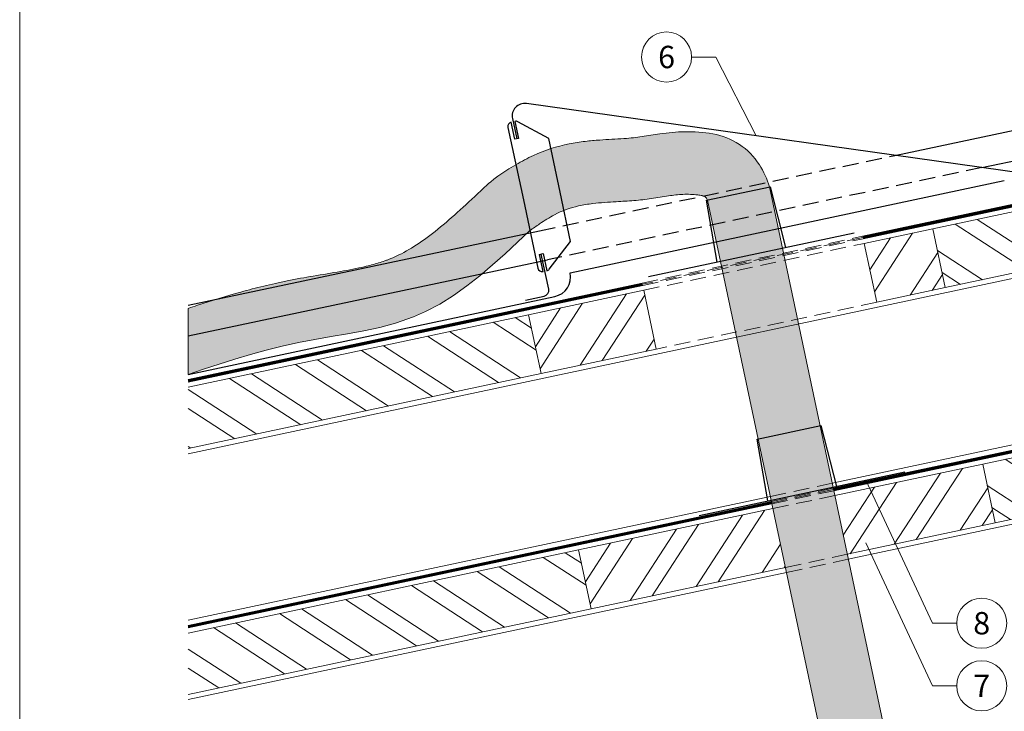
# Model space of a CAD drawing. Units: millimetres. Extents: x -10653 to 39101, y -5865 to -4395.
# Drawn here: x 30630 to 31023, y -5619 to -5343 of the extents above; entities that cross this region are included whole.
import ezdxf
from ezdxf.enums import TextEntityAlignment as Align

# ---------------------------------------------------------------- set-up
doc = ezdxf.new("R2010")
doc.units = ezdxf.units.MM
doc.linetypes.add('Trennlage', pattern=[30, 12, -18])
doc.linetypes.add('VERDECKT', pattern=[9.524999999999999, 6.35, -3.175])
for name, color, linetype, lineweight, true_color in [('01_PREFA-Dachprodukt', 7, 'Continuous', 25, 0xe1000f), ('04_Trennlage', 7, 'Continuous', 25, 0x505f69), ('04_Trennlage_Linie', 7, 'Continuous', 0, 0x505f69), ('06_Holz', 7, 'Continuous', 15, 0x8296a0), ('06_Holzschfraffur', 7, 'Continuous', 13, 0xdce6eb), ('08_Bemassung', 7, 'Continuous', 5, 0x505f69), ('10_Blattrahmen', 7, 'Continuous', 20, 0x000000)]:
    doc.layers.add(name, color=color, linetype=linetype, lineweight=lineweight, true_color=true_color)
doc.layers.add('1 Produkte PREFA', color=10, linetype='Continuous')
doc.layers.add('Aluminium_Loch', color=140, linetype='Continuous', lineweight=25)
doc.styles.add('PREFA_Standard', font='arial.ttf', dxfattribs={"height": 20})
pattern_1 = [(326.9999998502758, (23124.51651671639, -6819.852926539673), (10.37537365878618, 15.97667429224762), []), (326.9999998502758, (23126.38361773402, -6828.636946317519), (10.37537365878618, 15.97667429224762), [])]
pattern_2 = [(326.9999998502758, (23144.47603896633, -6913.754933451879), (10.37537365878618, 15.97667429224762), []), (326.9999998502758, (23146.34313998396, -6922.538953229723), (10.37537365878618, 15.97667429224762), [])]

# ---------------------------------------------------------------- blocks, each defined once
blk = doc.blocks.new('A$C303698f2')
at = {"layer": '10_Blattrahmen'}
blk.add_lwpolyline([(666.00878055863, -470.9152993848984), (666.00878055863, 0), (0, 0), (0, -470.9152993848984)], close=True, dxfattribs=at)

msp = doc.modelspace()

# ---------------------------------------------------------------- hatches: boundary and pattern name
at = {"layer": '06_Holzschfraffur'}
h = msp.add_hatch(dxfattribs=at)
h.set_pattern_fill('FLEX', color=256, scale=0.5, angle=99.99999999999874, style=0)
h.set_pattern_definition([(99.99999999999868, (1103.364540229104, -500.0000000000009), (-3.126764615813773, -0.5513329640924349), [3.174999999999999, -3.174999999999999]), (144.9999999999987, (1102.813207265012, -496.8732353841871), (-3.126764610566963, -0.5513329631672809), [0.79375, -2.9026280657, 0.79375, -4.4901280657])])
edge = h.paths.add_edge_path()
edge.add_spline(control_points=[(30827.85686590617, -5401.208213977475), (30819.94801954921, -5405.817243738017), (30816.24877225685, -5409.322266775371), (30816.24748383409, -5409.323487551141), (30816.24619541132, -5409.324708326911), (30816.24490700491, -5409.325929086908)], knot_values=[-14.78029384066914, -14.78029384066914, -14.78029384066914, -14.78029384066914, -0.005146083830889165, -0.005146083830889165, 0, 0, 0, 0], degree=3, periodic=0)
edge.add_spline(control_points=[(30816.24490700491, -5409.325929086908), (30812.98746689565, -5412.412340743645), (30809.83450246471, -5415.397935872124), (30803.68764176241, -5421.019772233595), (30800.69389749558, -5423.655427716393), (30794.85078012869, -5428.445766926636), (30792.0023099579, -5430.599291669379), (30786.45740026146, -5434.336442466947), (30783.76362244497, -5435.919269654126), (30780.04276042629, -5437.749046744212), (30778.96059260153, -5438.236858127281), (30777.50779052639, -5438.830969293062), (30777.12859577539, -5438.980428238629), (30776.34852462728, -5439.276816634123), (30775.95031241883, -5439.422673016471), (30774.73089956331, -5439.85331403884), (30773.88487047353, -5440.131156340245), (30771.247678179, -5440.937868693857), (30769.35697092949, -5441.439483262346), (30764.40476491101, -5442.599044304761), (30761.20411678652, -5443.221907144869), (30754.35830793135, -5444.431398236394), (30750.71400769266, -5445.018265978822), (30745.25132513613, -5445.940779935299), (30743.58276448285, -5446.228111876261), (30740.13753684708, -5446.848793704793), (30738.35915075835, -5447.183172206399), (30735.75719939052, -5447.706346200735), (30734.96139865432, -5447.870974642619), (30733.38159531652, -5448.206741846519), (30732.59514308191, -5448.378347151559), (30730.24599437226, -5448.903585738215), (30728.69350955312, -5449.2676385557), (30724.07562960382, -5450.395644307416), (30721.04984573384, -5451.195387333202), (30712.11899133719, -5453.693081137803), (30706.36044666737, -5455.488552337019), (30699.47568971402, -5457.723549508594), (30698.19834274274, -5458.142142541598), (30696.92897469022, -5458.560776758026)], knot_values=[0, 0, 0, 0, 13.01069264443309, 13.01069264443309, 26.02138528886618, 26.02138528886618, 39.03207793329927, 39.03207793329927, 52.04277057773236, 52.04277057773236, 57.45545483267412, 57.45545483267412, 59.35820620909799, 59.35820620909799, 61.26095758552187, 61.26095758552187, 65.06646033836961, 65.06646033836961, 72.6774658440651, 72.6774658440651, 83.77222546982885, 83.77222546982885, 94.86698509559261, 94.86698509559261, 99.60610005014748, 99.60610005014748, 104.4736312317538, 104.4736312317538, 106.6092781040518, 106.6092781040518, 108.7449249763498, 108.7449249763498, 113.0162187209458, 113.0162187209458, 121.5588062101379, 121.5588062101379, 138.643981188522, 138.643981188522, 142.5673996346833, 142.5673996346833, 142.5673996346833, 142.5673996346833], degree=3, periodic=0)
edge.add_line((30696.92897469022, -5458.560776758027), (30696.92897469022, -5484.908519581144))
edge.add_spline(control_points=[(30696.92897469021, -5484.908519581144), (30711.4316830186, -5480.061166353879), (30740.75186606108, -5470.261253077208), (30792.69253374311, -5466.081410580248), (30818.94645812696, -5441.205920767492), (30833.43974385965, -5427.473589694791)], knot_values=[0, 0, 0, 0, 45.97585370763197, 92.94956608928723, 150.8378709395025, 150.8378709395025, 150.8378709395025, 150.8378709395025], degree=3, periodic=0)
edge.add_arc((30977.40858050404, -5633.527384620798), 251.3666491962457, 123.8662251704747, 124.9418225749659, ccw=False)
edge.add_arc((30876.00082252529, -5481.86833728811), 68.9285778671548, 118.53757236564249, 124.12379441713509, ccw=False)
edge.add_arc((30860.57041303445, -5453.363958718034), 36.51577312736476, 102.11987071898932, 118.63463682890401, ccw=False)
edge.add_arc((30865.25073755773, -5473.659903392165), 57.34286452571833, 96.6784557761967, 102.43432727427069, ccw=False)
edge.add_arc((30870.63952193276, -5517.570105267142), 101.5821093280748, 94.17943439438471, 96.81697226618132, ccw=False)
edge.add_arc((30882.00417001128, -5672.704271943177), 257.1319874435417, 93.13422240669018, 94.18572123149443, ccw=False)
edge.add_arc((30854.33658397188, -5145.31813501821), 270.980708068337, 272.878644317004, 274.3781294228137)
edge.add_arc((30867.87880514468, -5323.093172440879), 92.69065780814867, 274.4203876033335, 278.7611443677014)
edge.add_arc((30953.19791732174, -5846.26075517364), 437.3925688990407, 98.45862812408768, 99.36857506434319, ccw=False)
edge.add_arc((30897.65158818512, -5472.15839250933), 59.18902969606993, 93.10620755342171, 98.54241724235732, ccw=False)
edge.add_arc((30896.40111920143, -5448.520588163155), 35.51820934797225, 83.40762857882243, 93.15819870864618, ccw=False)
edge.add_arc((30898.23745299115, -5433.417744031539), 20.30460506824416, 78.79729456829489, 83.66247215199422, ccw=False)
edge.add_arc((30901.47779021246, -5417.251880419539), 3.817419166925021, 67.42977630116462, 79.36586056344379, ccw=False)
edge.add_arc((30902.18870012848, -5415.644917671862), 2.061057847678859, 40.34051786546968, 68.53302846947798, ccw=False)
edge.add_arc((30900.71077322409, -5416.932040523257), 4.02081526543835, 32.375713058889914, 40.687559339908375, ccw=False)
edge.add_arc((30897.62405091672, -5419.051645907439), 7.763918379480921, 28.939707124527274, 33.38885537980423, ccw=False)
edge.add_line((30904.41848409086, -5415.29477134933), (30977.10006476894, -5758.047773823198))
edge.add_line((30977.10006476894, -5758.047773823198), (31002.8857065048, -5758.047773823198))
edge.add_line((31002.88570650481, -5758.047773823198), (30929.09201296496, -5410.050251088461))
edge.add_arc((30898.17307788631, -5418.678614368439), 32.1002990529546, 15.59250708310099, 33.00144022835385)
edge.add_arc((30901.9024032517, -5415.996774949112), 27.51284683250528, 32.54759764179665, 78.92090211738078)
edge.add_arc((30896.55730735228, -5445.235644212622), 57.23513782895192, 79.29447882622733, 91.24893566309514)
edge.add_arc((30897.26432406534, -5468.820883260812), 80.83041402409785, 91.38558406650279, 98.30874586200659)
edge.add_arc((30947.64239813374, -5810.134656675114), 425.8419928972343, 98.37964946470734, 99.25370019113582)
edge.add_arc((30868.39376683691, -5327.077727516556), 63.67438385082273, 275.8134641363371, 279.7384306606028, ccw=False)
edge.add_arc((30864.20852731355, -5282.178493249143), 108.7672999715121, 273.5976316650516, 275.6111126229979, ccw=False)
edge.add_arc((30923.50380554041, -6319.637146281092), 930.3864354247012, 93.23297650105366, 93.8301693051738)
edge.add_arc((30870.72197017684, -5518.434080959461), 127.4499953145014, 94.21492386697487, 96.94347320388917)
edge.add_arc((30865.57595456668, -5475.842885603276), 84.54907555186307, 96.97097134998084, 101.2118785414554)
edge.add_arc((30861.0802169462, -5454.753018950647), 62.98833012951195, 100.930557306556, 114.561324336096)
edge.add_arc((30867.63945312762, -5467.529904352729), 77.33835310027676, 115.046441174761, 120.9571325707605)
h = msp.add_hatch(dxfattribs=at)
h.set_pattern_fill('ANSI32', color=256, scale=2, angle=281.9999998502759, style=0)
h.set_pattern_definition(pattern_1)
h.paths.add_polyline_path([(31155.12307616089, -5417.164072225), (31155.12307616089, -5392.627897948241), (30994.35245700955, -5426.800747972613), (30999.34233751582, -5450.276290405815)])
h = msp.add_hatch(dxfattribs=at)
h.set_pattern_fill('ANSI32', color=256, scale=2, angle=11.99999985027585, style=0)
h.set_pattern_definition([(56.99999985027586, (23124.51651671639, -6819.852926539673), (-15.97667429224761, 10.37537365878618), []), (56.99999985027586, (23133.30053649423, -6817.985825522045), (-15.97667429224761, 10.37537365878618), [])])
h.paths.add_polyline_path([(30966.96598373738, -5432.621922380953), (30971.95586431701, -5456.097464798552), (30999.34233751582, -5450.276290405804), (30994.35245701273, -5426.800747971935)])
h.paths.add_polyline_path([(30883.92258059184, -5474.809516299695), (30878.93270001221, -5451.333973882087), (30832.95810256043, -5461.106175927252), (30837.94798306352, -5484.581718361133)])
h = msp.add_hatch(dxfattribs=at)
h.set_pattern_fill('ANSI32', color=256, scale=2, angle=281.9999998502759, style=0)
h.set_pattern_definition(pattern_1)
h.paths.add_polyline_path([(30696.92897469021, -5490.02005963432), (30696.92897469021, -5514.556233911078), (30837.94798306352, -5484.581718361133), (30832.95810256043, -5461.106175927252)])
h = msp.add_hatch(dxfattribs=at)
h.set_pattern_fill('ANSI32', color=256, scale=2, angle=281.9999998502759, style=0)
h.set_pattern_definition(pattern_2)
h.paths.add_polyline_path([(31155.12307616089, -5515.30860655923), (31155.12307616089, -5490.772432282471), (31014.31197925949, -5520.702754884816), (31019.30185976576, -5544.178297318019)])
h = msp.add_hatch(dxfattribs=at)
h.set_pattern_fill('ANSI32', color=256, scale=2, angle=11.99999985027585, style=0)
h.set_pattern_definition([(56.99999985027586, (23144.47603896633, -6913.754933451879), (-15.97667429224761, 10.37537365878618), []), (56.99999985027586, (23153.26005874417, -6911.88783243425), (-15.97667429224761, 10.37537365878618), [])])
h.paths.add_polyline_path([(30935.52463953763, -5561.985694624978), (30930.54608502833, -5538.507744776883), (30852.91762481038, -5555.008182839458), (30857.90750531346, -5578.483725273339)])
h.paths.add_polyline_path([(30955.2196138958, -5533.263224484715), (30960.19816840509, -5556.741174332811), (31019.30185976576, -5544.178297318008), (31014.31197926267, -5520.702754884139)])
h = msp.add_hatch(dxfattribs=at)
h.set_pattern_fill('ANSI32', color=256, scale=2, angle=281.9999998502759, style=0)
h.set_pattern_definition(pattern_2)
h.paths.add_polyline_path([(30696.92897469022, -5588.164593968549), (30696.92897469021, -5612.700768245309), (30857.90750531346, -5578.483725273339), (30852.91762481038, -5555.008182839458)])

# ---------------------------------------------------------------- linework, layer by layer
at = {"layer": '01_PREFA-Dachprodukt'}
for p, q in [((30979.14864990451, -5397.462804544339), (31155.12307616089, -5360.147013385927)), ((31013.93897207417, -5402.352265461628), (31155.12307616089, -5372.413843981501)), ((30849.56780815274, -5444.333256515178), (31022.92626809869, -5407.48477990864)), ((30696.92897469021, -5457.308150741108), (30837.36219392494, -5427.528956160691)), ((30696.92897469021, -5469.574981336679), (30840.51723292754, -5439.126753311901)), ((30696.92897469021, -5484.908519581144), (30843.40592081982, -5453.82173085898))]:
    msp.add_line(p, q, dxfattribs=at)
at = {"layer": '01_PREFA-Dachprodukt', "linetype": 'VERDECKT'}
for points in [[(30837.36219392494, -5427.528956160691), (30979.14864990451, -5397.462804544339)], [(31013.93897207417, -5402.352265461628), (30840.51723292754, -5439.126753311901)]]:
    msp.add_lwpolyline(points, dxfattribs=at)
at = {"layer": '01_PREFA-Dachprodukt'}
msp.add_arc((30841.74262731437, -5445.996550020616), 8.000000027398324, 281.99999980386, 11.9999998037745, dxfattribs=at)
at = {"layer": '04_Trennlage', "linetype": 'Trennlage', "ltscale": 0.5, "const_width": 0.9999999999999999, "flags": 128}
for points in [[(30966.43617658909, -5430.249102381236), (31155.12307616089, -5390.191745952117)], [(30696.92897469021, -5487.464235340532), (30878.39821669631, -5448.939154243451)], [(30954.71468150104, -5530.882055930942), (31155.12307616089, -5488.336280286235)], [(30696.92897469021, -5585.608769674651), (30930.03984499568, -5536.120409642664)]]:
    msp.add_lwpolyline(points, dxfattribs=at)
at = {"layer": '04_Trennlage', "linetype": 'VERDECKT', "lineweight": 0}
for points in [[(30878.2942608466, -5448.450080422837), (30966.33222073948, -5429.760028561092)], [(30878.50205031614, -5449.428254012907), (30966.54013243871, -5430.738176201379)], [(30929.93612511831, -5535.63128572639), (30954.61048967922, -5530.393032207139)], [(30930.14391458785, -5536.60945931646), (30954.81840137845, -5531.371179847426)]]:
    msp.add_lwpolyline(points, dxfattribs=at)
at = {"layer": '04_Trennlage_Linie', "ltscale": 5, "flags": 128}
for points in [[(30966.33222073948, -5429.760028561092), (31155.12307616089, -5389.680602786771)], [(30966.54013243871, -5430.738176201379), (31155.12307616089, -5390.702889117463)], [(30696.92897469021, -5486.953092172627), (30878.2942608466, -5448.450080422837)], [(30696.92897469021, -5487.975378508439), (30878.50217254602, -5449.428228064065)], [(30954.6109616237, -5530.392932014799), (31155.12307616089, -5487.825137120778)], [(30954.81840137838, -5531.371179847086), (31155.12307616089, -5488.847423451693)], [(30696.92897469021, -5585.097626506634), (30929.93612511832, -5535.631285726388)], [(30696.92897469021, -5586.119912842669), (30930.14356487305, -5536.60953355894)]]:
    msp.add_lwpolyline(points, dxfattribs=at)
at = {"layer": '04_Trennlage_Linie', "linetype": 'VERDECKT', "lineweight": 0}
for points in [[(30966.4360543592, -5430.249128330078), (30878.39821669631, -5448.939154243451)], [(30954.71432329894, -5530.882131976125), (30930.04008096803, -5536.120359547004)]]:
    msp.add_lwpolyline(points, dxfattribs=at)
at = {"layer": '06_Holz'}
for points in [[(30827.85686590617, -5401.208213977475, -0.02579597602484878), (30834.89805006317, -5397.464068272408, -0.05954566847749315), (30849.13642522926, -5392.907440515913, -0.01921970665458581), (30855.55388932168, -5391.889896467096, -0.01143311498153883), (30861.35465478557, -5391.328791108775, -0.002605751072932452), (30871.03359552984, -5390.731448008265, 0.008785694075979684), (30874.84335058313, -5390.424629795061, 0.0134468632531813), (30878.23944514157, -5389.986310217988, -0.004219054953339908), (30885.33946522373, -5388.874941694558, -0.03098161243532783), (30895.3097923582, -5388.014103612612, -0.04918314544803343), (30906.509793465, -5388.872455671916, -0.2116995443104846), (30925.09421444846, -5401.194861753768, -0.07610723768378529), (30929.09201296493, -5410.050251088354), (31002.88570650481, -5758.047773823198)], [(30977.10006476894, -5758.047773823198), (30904.41848409083, -5415.294771349274, 0.01941551057422156), (30904.10657277898, -5414.779019208485, 0.0362831804635538), (30903.75966057346, -5414.31073525113, 0.1024486827006136), (30903.10065709288, -5413.796595744666, 0.05732604997174607), (30902.27372801567, -5413.518360350031, 0.02238086255924865), (30900.47878324872, -5413.237223085491, 0.04143407516434616), (30894.60526883936, -5413.047808221861, 0.0244055746239887), (30888.85955741978, -5413.625996083219, 0.003970413394730045), (30881.99704066352, -5414.702306651076, -0.01894238950276909), (30875.02282686198, -5415.508111701856, -0.006542831406155796), (30867.9454212728, -5415.956904769579, 0.004588061336426716), (30863.23619557649, -5416.258133149315, 0.01150893810294439), (30858.58191843324, -5416.706141764862, 0.0251200089408325), (30852.90364694622, -5417.662104636803, 0.07037377698016421), (30843.30260996797, -5421.189051346817, 0.0253341771803766), (30837.33307369744, -5424.807369478451, 0.004693213491082926), (30833.43974385965, -5427.473589694791), (30828.50954218389, -5432.131063472121), (30823.55313870373, -5436.730126156243), (30818.54433161476, -5441.212366653948), (30813.45691911258, -5445.519373872027), (30808.26469939279, -5449.592736717272), (30802.94147065099, -5453.374044096474), (30797.46103108278, -5456.804884916425), (30791.79717888375, -5459.826848083916), (30786.95654477245, -5461.97530039225), (30779.83318190856, -5464.453686960289), (30773.56233351325, -5466.129907706778), (30767.15472146863, -5467.512432574298), (30760.6538399325, -5468.703370633585), (30754.10318306267, -5469.804830955379), (30747.54624501695, -5470.918922610414), (30741.09445073399, -5472.133941311299), (30734.57805441222, -5473.570584973282), (30728.1982732858, -5475.178093498093), (30721.8757291627, -5476.939500519176), (30715.59897464225, -5478.824026337278), (30709.3565623238, -5480.800891253142), (30703.13704480667, -5482.839315567516), (30696.92897469022, -5484.908519581144), (30696.92897469022, -5458.560776758027)]]:
    msp.add_lwpolyline(points, format="xyb", dxfattribs=at)
for points in [[(31155.12307616089, -5392.627897948243), (30994.35245701273, -5426.800747971935), (30999.34233751582, -5450.276290405815), (31155.12307616089, -5417.164072225001)], [(30696.92897469021, -5516.600915257482), (31155.12307616089, -5419.208752471392)], [(30883.92258055998, -5474.809516149797), (30837.94798306352, -5484.581718361133), (30832.95810256043, -5461.106175927252), (30878.93270001221, -5451.333973882089), (30883.92258048344, -5474.809516166067)], [(30696.92897469021, -5514.556233911079), (30837.94798306352, -5484.581718361133), (30832.95810256043, -5461.106175927252), (30696.92897469021, -5490.02005963432)], [(30954.1824479577, -5528.372140168302), (31155.12307616089, -5485.660891137619)], [(31155.12307616089, -5490.77243228247), (31014.31197926267, -5520.702754884139), (31019.30185976576, -5544.178297318019), (31155.12307616089, -5515.30860655923)], [(30960.19816833435, -5556.741173999258), (31019.3018596539, -5544.178296791782), (31014.31197926267, -5520.702754884139), (30955.2196138958, -5533.263224484716)], [(30960.61304802927, -5558.697670538956), (31155.12307616089, -5517.35328774896)], [(30696.92897469021, -5583.05305392371), (30929.50891912436, -5533.616660621383)], [(30930.54608502833, -5538.507744776883), (30852.91762481038, -5555.008182839458), (30857.90750531346, -5578.483725273339), (30935.52463948396, -5561.985694371881)], [(30696.92897469021, -5612.700768245309), (30857.90750531346, -5578.483725273339), (30852.91762481038, -5555.008182839458), (30696.92897469021, -5588.16459396855)], [(30696.92897469021, -5614.745450535052), (30935.93951919593, -5563.942190992037)]]:
    msp.add_lwpolyline(points, dxfattribs=at)
msp.add_lwpolyline([(30966.96598373738, -5432.621922380954), (30971.95586422413, -5456.097464361623), (30999.34233740396, -5450.276289879578), (30994.35245701273, -5426.800747971935)], close=True, dxfattribs=at)
at = {"layer": '06_Holz', "linetype": 'VERDECKT', "lineweight": 0}
for points in [[(30878.93270001221, -5451.333973882089), (30966.96598373738, -5432.621922380954)], [(30971.95586430067, -5456.097464345354), (30883.92258055998, -5474.809516149797)], [(30929.50891912437, -5533.616660621381), (30954.17596524942, -5528.341568905159)], [(30930.54608502833, -5538.507744776883), (30955.21313115339, -5533.232653060661)], [(30935.52463948396, -5561.985694371881), (30960.19168560902, -5556.710602655658)], [(30935.9517891057, -5563.939582942203), (30960.61883523076, -5558.664491225981)]]:
    msp.add_lwpolyline(points, dxfattribs=at)
at = {"layer": '06_Holz'}
msp.add_open_spline([(30827.85686590617, -5401.208213977475), (30819.94801954921, -5405.817243738017), (30816.24877225685, -5409.32226677537), (30816.24748383409, -5409.323487551142), (30816.24619541132, -5409.32470832691), (30816.24490700491, -5409.325929086907), (30812.98746689565, -5412.412340743646), (30809.83450246471, -5415.397935872124), (30803.68764176241, -5421.019772233595), (30800.69389749558, -5423.655427716393), (30794.85078012869, -5428.445766926635), (30792.0023099579, -5430.599291669379), (30786.45740026146, -5434.336442466946), (30783.76362244497, -5435.919269654126), (30780.04276042629, -5437.749046744212), (30778.96059260153, -5438.236858127281), (30777.50779052639, -5438.830969293061), (30777.12859577539, -5438.980428238629), (30776.34852462728, -5439.276816634124), (30775.95031241883, -5439.422673016471), (30774.73089956331, -5439.85331403884), (30773.88487047353, -5440.131156340246), (30771.247678179, -5440.937868693857), (30769.35697092949, -5441.439483262345), (30764.40476491101, -5442.59904430476), (30761.20411678652, -5443.221907144868), (30754.35830793135, -5444.431398236394), (30750.71400769266, -5445.018265978823), (30745.25132513613, -5445.9407799353), (30743.58276448285, -5446.228111876261), (30740.13753684708, -5446.848793704793), (30738.35915075835, -5447.183172206399), (30735.75719939052, -5447.706346200736), (30734.96139865432, -5447.870974642618), (30733.38159531652, -5448.20674184652), (30732.59514308191, -5448.378347151559), (30730.24599437226, -5448.903585738216), (30728.69350955312, -5449.2676385557), (30724.07562960382, -5450.395644307416), (30721.04984573384, -5451.195387333203), (30712.11899133719, -5453.693081137803), (30706.36044666737, -5455.488552337019), (30699.47568971402, -5457.723549508594), (30698.19834274274, -5458.142142541598), (30696.92897469022, -5458.560776758027)], degree=3, knots=[-14.78029384066914, -14.78029384066914, -14.78029384066914, -14.78029384066914, -0.005146083830889165, -0.005146083830889165, 0, 0, 0, 13.01069264443309, 13.01069264443309, 26.02138528886618, 26.02138528886618, 39.03207793329927, 39.03207793329927, 52.04277057773236, 52.04277057773236, 57.45545483267412, 57.45545483267412, 59.35820620909799, 59.35820620909799, 61.26095758552187, 61.26095758552187, 65.06646033836961, 65.06646033836961, 72.6774658440651, 72.6774658440651, 83.77222546982885, 83.77222546982885, 94.86698509559261, 94.86698509559261, 99.60610005014748, 99.60610005014748, 104.4736312317538, 104.4736312317538, 106.6092781040518, 106.6092781040518, 108.7449249763498, 108.7449249763498, 113.0162187209458, 113.0162187209458, 121.5588062101379, 121.5588062101379, 138.643981188522, 138.643981188522, 142.5673996346833, 142.5673996346833, 142.5673996346833, 142.5673996346833], dxfattribs=at)
at = {"layer": '08_Bemassung'}
for p, q in [((30898.04175732264, -5358.191926899723), (30907.74832380471, -5358.191926899723)), ((30907.74832380471, -5358.191926899724), (30923.84777083689, -5389.6907728404)), ((30994.19789833535, -5584.250583573211), (30967.6663377503, -5527.100719740312)), ((30994.19789833535, -5609.250583573211), (30967.6663377503, -5552.100719740312)), ((31003.90446481742, -5584.250583573211), (30994.19789833535, -5584.250583573211)), ((31003.90446481742, -5609.250583573211), (30994.19789833535, -5609.250583573211))]:
    msp.add_line(p, q, dxfattribs=at)
for centre, radius in [((30888.04575732264, -5358.191926899723), 9.996), ((31013.90046481742, -5584.250583573211), 9.995999999999984), ((31013.90046481742, -5609.250583573211), 9.995999999999984)]:
    msp.add_circle(centre, radius, dxfattribs=at)
at = {"layer": '1 Produkte PREFA', "ltscale": 5}
for points in [[(31070.23054857113, -5402.541646352893), (31048.77549338323, -5407.102059114074, -0.08748866352588273), (31047.94248988296, -5407.131148237293), (30832.08335087042, -5376.794124662331, 0.5205670505516943), (30826.49674736195, -5382.785023460128), (30828.21945922996, -5390.889745584285)], [(30831.68491309352, -5455.290767621136), (30839.11883485909, -5453.710638770921, 0.414213562373095), (30840.96740104289, -5450.864096471198), (30837.99130869839, -5436.862682818775)]]:
    msp.add_lwpolyline(points, format="xyb", dxfattribs=at)
at = {"layer": '1 Produkte PREFA'}
msp.add_lwpolyline([(30824.68255385134, -5386.274249907479), (30830.84193769184, -5415.251872579212), (30836.63747607343, -5442.517736949661, 0.414213562373095), (30838.71307983364, -5443.865649792012), (30837.25769799791, -5437.018616586875), (30838.724919399, -5436.70674905065), (30840.18030123474, -5443.553782255784, 0.1788014204968044), (30841.20574892428, -5442.906150144206), (30849.69837448058, -5431.818417681692), (30845.51415170284, -5412.133197216926), (30840.96608346618, -5390.736218450878), (30828.69789688461, -5384.061332833897, 0.1788014204970063), (30827.49768809478, -5383.886778611038), (30828.95306993052, -5390.733811816171), (30827.48584852941, -5391.0456793524), (30826.03046669368, -5384.198646147265, 0.4142135623730949)], format="xyb", close=True, dxfattribs=at)
at = {"layer": 'Aluminium_Loch'}
for p, q in [((30880.80186470738, -5445.872977948843), (30962.96626330505, -5428.408396560172)), ((30901.09619369608, -5541.250640128379), (30983.26059229375, -5523.786058739708))]:
    msp.add_line(p, q, dxfattribs=at)
for points in [[(30908.19003325462, -5440.051618686864), (30903.97038877702, -5415.390016944828), (30929.4022264382, -5409.984313181671), (30935.57813043916, -5434.229923689731)], [(30928.48436224333, -5535.429280866399), (30924.26471776573, -5510.767679124364), (30949.6965554269, -5505.361975361207), (30955.87245942787, -5529.607585869267)]]:
    msp.add_lwpolyline(points, dxfattribs=at)

# ---------------------------------------------------------------- block references
at = {"xscale": 1.560788373981117, "yscale": 1.560788373981117, "zscale": 1.560788373981117}
msp.add_blockref('A$C303698f2', (30629.70453918408, -5129.580229680241), dxfattribs=at)

# ---------------------------------------------------------------- texts
at = {"layer": '08_Bemassung', "style": 'PREFA_Standard'}
for s, height, p in [('6', 8.925, (30888.04575732264, -5358.191926899723)), ('8', 8.924999999999986, (31013.90046481742, -5584.250583573211)), ('7', 8.924999999999986, (31013.90046481742, -5609.250583573211))]:
    msp.add_text(s, height=height, dxfattribs=at).set_placement(p, align=Align.MIDDLE_CENTER)

doc.saveas('drawing.dxf')
